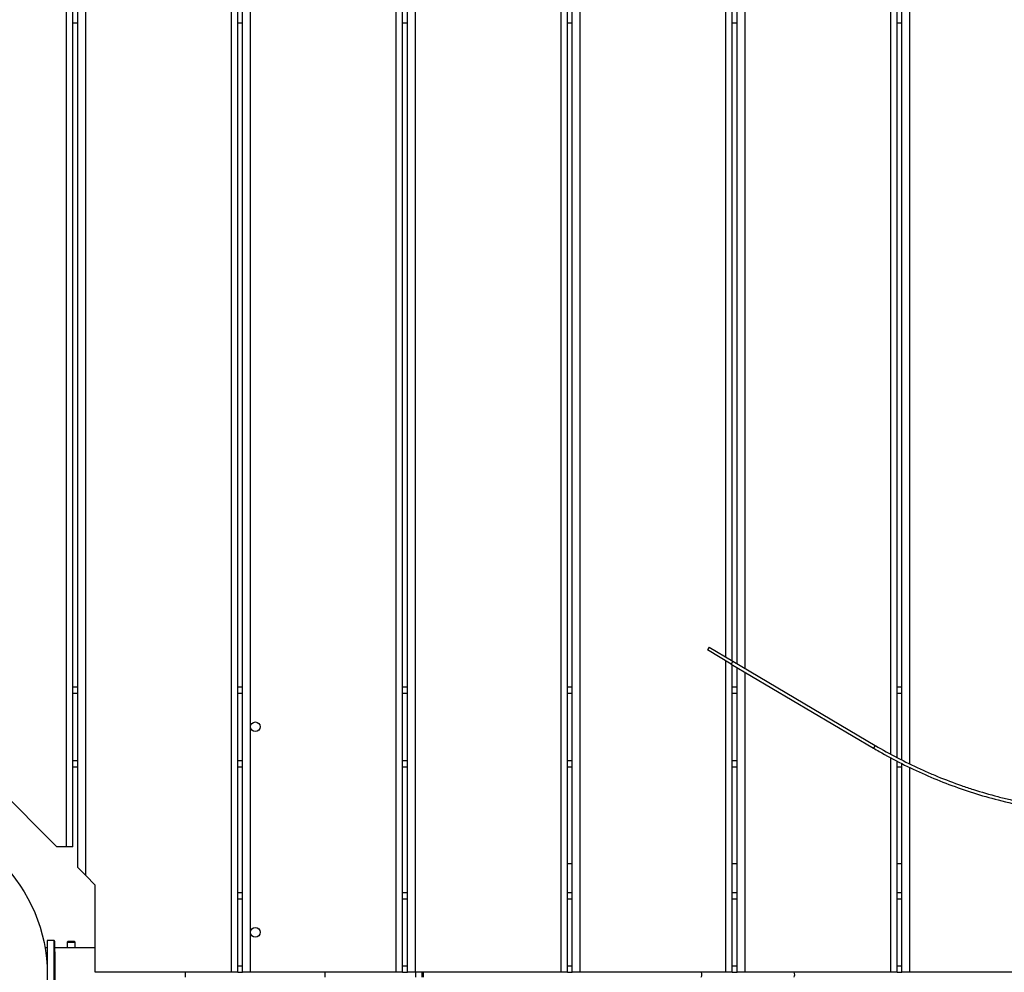
# Model space of a CAD drawing. Units: metres. Extents: x -79 to 13037, y -2650 to 6649.
# Drawn here: x 4069 to 4685, y 802 to 1397 of the extents above; entities that cross this region are included whole.
import ezdxf

# ---------------------------------------------------------------- set-up
doc = ezdxf.new("R2010")
doc.units = ezdxf.units.M
doc.layers.add('001 MDP Equipment', color=5, linetype='Continuous')

# ---------------------------------------------------------------- blocks, each defined once
blk = doc.blocks.new('A$Cba26d84d')
at = {"layer": '001 MDP Equipment', "linetype": 'Continuous', "lineweight": 25}
for p, q in [((-1528.09, -106.86), (-1528.09, 1221.04)), ((-1524.09, -106.86), (-1524.09, 1221.74)), ((-1521.09, -106.86), (-1521.09, 1222.27)), ((-1516.09, -106.86), (-1516.09, 1223.15)), ((-1631.09, -106.86), (-1631.09, 1202.87)), ((-1627.09, -106.86), (-1627.09, 1203.58)), ((-1624.09, -106.86), (-1624.09, 1204.11)), ((-1619.09, -106.86), (-1619.09, 1204.99)), ((-1734.09, -106.86), (-1734.09, 1184.71)), ((-1730.09, -106.86), (-1730.09, 1185.42)), ((-1727.09, -106.86), (-1727.09, 1185.95)), ((-1425.09, 90.18), (-1425.09, 1017.34)), ((-1421.09, 87.82), (-1421.09, 1010.41)), ((-1418.09, 86.04), (-1418.09, 1005.22)), ((-1413.09, 83.08), (-1413.09, 996.56)), ((-1825.09, -46.36), (-1825.09, 963.69)), ((-1833.09, -28.36), (-1833.09, 955.69)), ((-1830.09, -41.36), (-1830.09, 958.69)), ((-1837.09, -28.36), (-1837.09, 951.69)), ((-1322.09, 29.58), (-1322.09, 838.94)), ((-1318.09, 27.42), (-1318.09, 832.01)), ((-1315.09, 25.81), (-1315.09, 826.82)), ((-1310.09, 23.4), (-1310.09, 818.16)), ((-1722.09, 46.64), (-1722.09, 511.64)), ((-1833.09, 486.64), (-1830.09, 486.64)), ((-1730.09, 486.64), (-1727.09, 486.64)), ((-1627.09, 486.64), (-1624.09, 486.64)), ((-1524.09, 486.64), (-1521.09, 486.64)), ((-1421.09, 486.64), (-1418.09, 486.64)), ((-1318.09, 486.64), (-1315.09, 486.64)), ((-1435.52, 96.36), (-1436.54, 94.64)), ((-1421.72, 85.87), (-1436.54, 94.64)), ((-1435.52, 96.36), (-1420.7, 87.59)), ((-1425.09, -106.86), (-1425.09, 87.86)), ((-1420.7, 87.59), (-1421.72, 85.87)), ((-1420.7, 87.59), (-1331.84, 34.99)), ((-1421.72, 85.87), (-1332.86, 33.27)), ((-1421.09, -106.86), (-1421.09, 85.49)), ((-1418.09, -106.86), (-1418.09, 83.72)), ((-1413.09, -106.86), (-1413.09, 80.76)), ((-1833.09, 71.64), (-1830.09, 71.64)), ((-1730.09, 71.64), (-1727.09, 71.64)), ((-1627.09, 71.64), (-1624.09, 71.64)), ((-1524.09, 71.64), (-1521.09, 71.64)), ((-1421.09, 71.64), (-1418.09, 71.64)), ((-1318.09, 71.64), (-1315.09, 71.64)), ((-1833.09, 67.64), (-1830.09, 67.64)), ((-1730.09, 67.64), (-1727.09, 67.64)), ((-1627.09, 67.64), (-1624.09, 67.64)), ((-1524.09, 67.64), (-1521.09, 67.64)), ((-1421.09, 67.64), (-1418.09, 67.64)), ((-1318.09, 67.64), (-1315.09, 67.64)), ((-1722.09, -81.86), (-1722.09, 46.64)), ((-1331.84, 34.99), (-1332.86, 33.27)), ((-1833.09, 25.64), (-1830.09, 25.64)), ((-1730.09, 25.64), (-1727.09, 25.64)), ((-1627.09, 25.64), (-1624.09, 25.64)), ((-1524.09, 25.64), (-1521.09, 25.64)), ((-1421.09, 25.64), (-1418.09, 25.64)), ((-1322.09, -106.86), (-1322.09, 27.31)), ((-1318.09, -106.86), (-1318.09, 25.15)), ((-1843.09, -28.36), (-1893.09, 21.64)), ((-1833.09, 21.64), (-1830.09, 21.64)), ((-1730.09, 21.64), (-1727.09, 21.64)), ((-1627.09, 21.64), (-1624.09, 21.64)), ((-1524.09, 21.64), (-1521.09, 21.64)), ((-1421.09, 21.64), (-1418.09, 21.64)), ((-1318.09, 21.64), (-1315.09, 21.64)), ((-1315.09, -106.86), (-1315.09, 23.55)), ((-1310.09, -106.86), (-1310.09, 21.19)), ((-1837.09, -28.36), (-1843.09, -28.36)), ((-1833.09, -28.36), (-1837.09, -28.36)), ((-1825.09, -46.36), (-1830.09, -41.36)), ((-1524.09, -38.86), (-1521.09, -38.86)), ((-1421.09, -38.86), (-1418.09, -38.86)), ((-1318.09, -38.86), (-1315.09, -38.86)), ((-1819.09, -52.36), (-1825.09, -46.36)), ((-1819.09, -106.86), (-1819.09, -52.36)), ((-1730.09, -56.86), (-1727.09, -56.86)), ((-1730.09, -60.86), (-1727.09, -60.86)), ((-1627.09, -56.86), (-1624.09, -56.86)), ((-1627.09, -60.86), (-1624.09, -60.86)), ((-1524.09, -56.86), (-1521.09, -56.86)), ((-1524.09, -60.86), (-1521.09, -60.86)), ((-1421.09, -56.86), (-1418.09, -56.86)), ((-1421.09, -60.86), (-1418.09, -60.86)), ((-1318.09, -56.86), (-1315.09, -56.86)), ((-1318.09, -60.86), (-1315.09, -60.86)), ((-1722.09, -106.86), (-1722.09, -81.86)), ((-1849.09, -91.51), (-1850.52, -91.51)), ((-1849.09, -91.61), (-1850.5, -91.61)), ((-1844.88, -87.01), (-1849.09, -87.01)), ((-1849.09, -87.01), (-1849.09, -129.71)), ((-1844.88, -89.39), (-1844.88, -87.01)), ((-1844.88, -129.71), (-1844.88, -89.39)), ((-1844.58, -87.29), (-1844.58, -89.65)), ((-1844.58, -89.65), (-1844.58, -129.42)), ((-1819.09, -91.51), (-1844.4, -91.51)), ((-1836.33, -87.64), (-1836.73, -88.04)), ((-1836.73, -88.04), (-1836.73, -91.51)), ((-1836.73, -88.04), (-1835.26, -88.04)), ((-1832.13, -87.64), (-1836.33, -87.64)), ((-1835.26, -88.04), (-1831.73, -88.04)), ((-1831.73, -88.04), (-1832.13, -87.64)), ((-1831.73, -91.51), (-1831.73, -88.04)), ((-1730.09, -102.86), (-1727.09, -102.86)), ((-1627.09, -102.86), (-1624.09, -102.86)), ((-1524.09, -102.86), (-1521.09, -102.86)), ((-1421.09, -102.86), (-1418.09, -102.86)), ((-1318.09, -102.86), (-1315.09, -102.86)), ((-1734.09, -106.86), (-1819.09, -106.86)), ((-1762.68, -109.86), (-1762.68, -106.86)), ((-1730.09, -106.86), (-1734.09, -106.86)), ((-1730.09, -106.86), (-1727.09, -106.86)), ((-1722.09, -106.86), (-1727.09, -106.86)), ((-1631.09, -106.86), (-1722.09, -106.86)), ((-1675.5, -109.86), (-1675.5, -106.86)), ((-1627.09, -106.86), (-1631.09, -106.86)), ((-1627.09, -106.86), (-1624.09, -106.86)), ((-1619.09, -106.86), (-1624.09, -106.86)), ((-1528.09, -106.86), (-1619.09, -106.86)), ((-1619.09, -106.86), (-1619.09, -109.86)), ((-1614.88, -109.86), (-1614.88, -106.86)), ((-1614.58, -106.86), (-1614.58, -109.86)), ((-1524.09, -106.86), (-1528.09, -106.86)), ((-1524.09, -106.86), (-1521.09, -106.86)), ((-1516.09, -106.86), (-1521.09, -106.86)), ((-1425.09, -106.86), (-1516.09, -106.86)), ((-1421.09, -106.86), (-1425.09, -106.86)), ((-1421.09, -106.86), (-1418.09, -106.86)), ((-1413.09, -106.86), (-1418.09, -106.86)), ((-1322.09, -106.86), (-1413.09, -106.86)), ((-1318.09, -106.86), (-1322.09, -106.86)), ((-1318.09, -106.86), (-1315.09, -106.86)), ((-1310.09, -106.86), (-1315.09, -106.86)), ((-1219.09, -106.86), (-1310.09, -106.86))]:
    blk.add_line(p, q, dxfattribs=at)
at = {"layer": '001 MDP Equipment', "linetype": 'Continuous', "lineweight": 25, "flags": 128}
blk.add_lwpolyline([(-1614.09, -109.86), (-1614.09, -108.36), (-1614.09, -106.86)], dxfattribs=at)
at = {"layer": '001 MDP Equipment', "linetype": 'Continuous', "lineweight": 25}
for centre, radius in [((-1719.09, 46.64), 3), ((-1949.09, -108.36), 100), ((-1719.09, -81.86), 3)]:
    blk.add_circle(centre, radius, dxfattribs=at)
for centre, radius, start, end in [((-1844.88, -87.31), 0.3, 2.64717, 90), ((-2300.16, -108.36), 456.07, 357.35283, 2.64717), ((-1443.09, -108.36), 3, 330, 30), ((-1385.09, -108.36), 3, 330, 30)]:
    blk.add_arc(centre, radius, start, end, dxfattribs=at)
for points, knots in [([(-1332.86, 33.27), (-1331.71, 32.6), (-1325.95, 29.22), (-1315.32, 23.5), (-1300.75, 16.62), (-1285.79, 10.51), (-1270.53, 5.21), (-1254.29, 0.52), (-1237.08, -3.4), (-1218.93, -6.38), (-1200.41, -8.28), (-1181.6, -9.01), (-1162.56, -8.64), (-1149.93, -7.38), (-1143.62, -6.76)], [0, 0, 0, 0, 0.020353, 0.101793, 0.183749, 0.265819, 0.34789, 0.429846, 0.523221, 0.616681, 0.710056, 0.806672, 0.903383, 1, 1, 1, 1]), ([(-1331.84, 34.99), (-1330.7, 34.32), (-1325, 30.98), (-1314.51, 25.34), (-1302.55, 19.68), (-1290.38, 14.5), (-1280.48, 10.74), (-1267.93, 6.55), (-1257.77, 3.59), (-1244.93, 0.4), (-1234.57, -1.74), (-1221.52, -3.9), (-1211.01, -5.21), (-1197.83, -6.33), (-1184.61, -6.93), (-1171.38, -6.82), (-1157.78, -6.19), (-1149.5, -5.35), (-1143.85, -4.77)], [0, 0, 0, 0, 0.020283, 0.101439, 0.182595, 0.223163, 0.304319, 0.344887, 0.426043, 0.46661, 0.547767, 0.588334, 0.669491, 0.710058, 0.791215, 0.872371, 0.912938, 1, 1, 1, 1])]:
    blk.add_open_spline(points, degree=3, knots=knots, dxfattribs=at)

msp = doc.modelspace()

# ---------------------------------------------------------------- block references
msp.add_blockref('A$Cba26d84d', (5935.8, 908.47))

doc.saveas('drawing.dxf')
